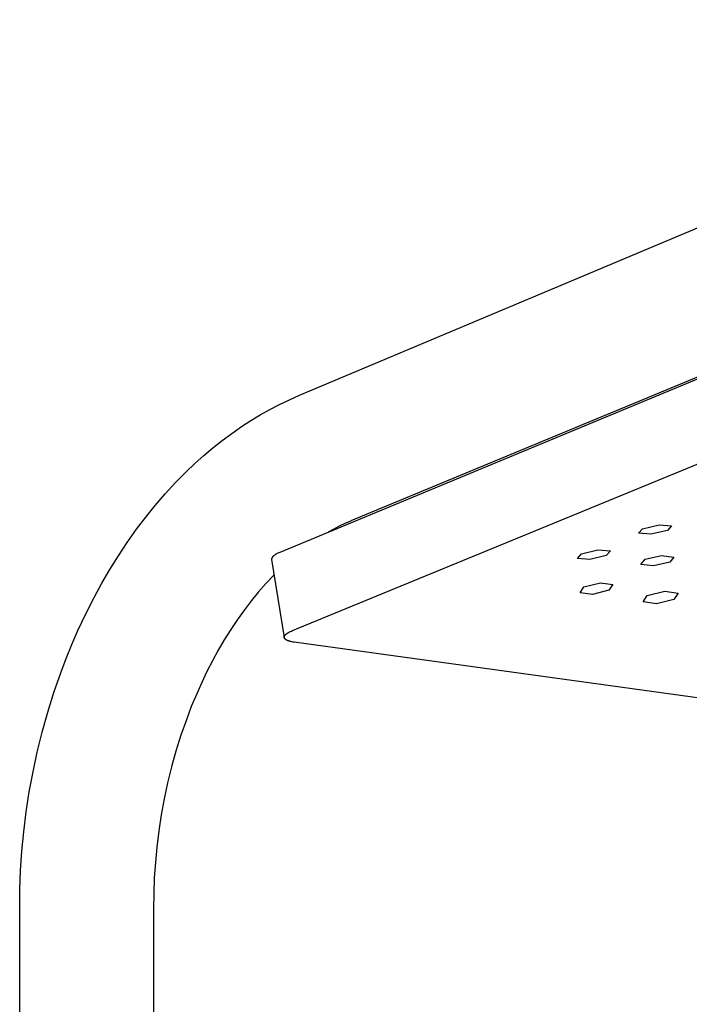
# Model space of a CAD drawing. Units: millimetres. Extents: x -635 to 425, y -1564 to 1626.
# Drawn here: x -530 to -427, y -336 to -184 of the extents above; entities that cross this region are included whole.
import ezdxf

# ---------------------------------------------------------------- set-up
doc = ezdxf.new("R2010")
doc.units = ezdxf.units.MM
doc.header["$MEASUREMENT"] = 0
doc.layers.add('Default', color=7, linetype='Continuous', true_color=0x000000)

msp = doc.modelspace()

# ---------------------------------------------------------------- linework, layer by layer
at = {"layer": 'Default', "color": 7, "true_color": 0xffffff}
for p, q in [((-486.82, -241.89), (-349.57, -184.13)), ((-330.82, -200.06), (-489.86, -266.05)), ((-346.2, -206.08), (-478.94, -261.22)), ((-487.9, -278.08), (-329.18, -212.72)), ((-488.37, -242.57), (-486.82, -241.89)), ((-491.41, -244.08), (-489.9, -243.3)), ((-489.9, -243.3), (-488.37, -242.57)), ((-494.33, -245.79), (-492.88, -244.91)), ((-492.88, -244.91), (-491.41, -244.08)), ((-497.26, -247.76), (-495.75, -246.71)), ((-495.75, -246.71), (-494.33, -245.79)), ((-498.72, -248.85), (-497.26, -247.76)), ((-500.16, -249.99), (-498.72, -248.85)), ((-502.92, -252.39), (-501.56, -251.16)), ((-501.56, -251.16), (-500.16, -249.99)), ((-504.25, -253.65), (-502.92, -252.39)), ((-505.89, -255.32), (-504.25, -253.65)), ((-507.48, -257.04), (-505.89, -255.32)), ((-509.02, -258.82), (-507.48, -257.04)), ((-510.49, -260.64), (-509.02, -258.82)), ((-511.91, -262.51), (-510.49, -260.64)), ((-479.86, -261.61), (-480.73, -262.03)), ((-478.97, -261.23), (-479.86, -261.61)), ((-434.08, -262.42), (-431.53, -261.83)), ((-431.53, -261.83), (-429.63, -261.96)), ((-429.63, -261.96), (-430.28, -262.68)), ((-513.33, -264.52), (-511.91, -262.51)), ((-481.59, -262.46), (-482.43, -262.93)), ((-480.73, -262.03), (-481.59, -262.46)), ((-434.72, -263.12), (-434.08, -262.42)), ((-432.82, -263.25), (-434.72, -263.12)), ((-430.28, -262.68), (-432.82, -263.25)), ((-514.7, -266.58), (-513.33, -264.52)), ((-490.7, -266.5), (-490.75, -266.53)), ((-490.65, -266.46), (-490.7, -266.5)), ((-490.6, -266.43), (-490.65, -266.46)), ((-490.54, -266.39), (-490.6, -266.43)), ((-490.49, -266.35), (-490.54, -266.39)), ((-490.43, -266.32), (-490.49, -266.35)), ((-490.36, -266.28), (-490.43, -266.32)), ((-490.3, -266.25), (-490.36, -266.28)), ((-490.16, -266.18), (-490.3, -266.25)), ((-490.01, -266.11), (-490.16, -266.18)), ((-489.86, -266.05), (-490.01, -266.11)), ((-444.11, -266.99), (-443.48, -266.27)), ((-443.48, -266.27), (-440.95, -265.66)), ((-440.95, -265.66), (-439.04, -265.8)), ((-439.04, -265.8), (-439.68, -266.53)), ((-516, -268.67), (-514.7, -266.58)), ((-491.13, -267.03), (-491.14, -267.04)), ((-491.14, -267.04), (-491.14, -267.05)), ((-491.14, -267.05), (-491.14, -267.06)), ((-491.14, -267.06), (-491.14, -267.07)), ((-491.14, -267.07), (-491.14, -267.07)), ((-491.14, -267.07), (-491.14, -267.08)), ((-491.14, -267.08), (-491.14, -267.09)), ((-491.14, -267.09), (-491.14, -267.1)), ((-491.14, -267.1), (-491.14, -267.11)), ((-491.14, -267.11), (-491.14, -267.11)), ((-491.14, -267.11), (-491.14, -267.12)), ((-491.14, -267.12), (-491.14, -267.13)), ((-491.14, -267.13), (-491.14, -267.14)), ((-491.14, -267.14), (-491.14, -267.15)), ((-491.14, -267.15), (-491.14, -267.15)), ((-491.14, -267.15), (-489.18, -279.14)), ((-491.12, -266.99), (-491.13, -267)), ((-491.13, -267), (-491.13, -267.01)), ((-491.13, -267.01), (-491.13, -267.02)), ((-491.13, -267.02), (-491.13, -267.03)), ((-491.13, -267.03), (-491.13, -267.03)), ((-491.11, -266.96), (-491.12, -266.97)), ((-491.12, -266.97), (-491.12, -266.97)), ((-491.12, -266.97), (-491.12, -266.98)), ((-491.12, -266.98), (-491.12, -266.99)), ((-491.1, -266.92), (-491.11, -266.94)), ((-491.11, -266.94), (-491.11, -266.96)), ((-491.09, -266.91), (-491.1, -266.92)), ((-491.08, -266.89), (-491.09, -266.91)), ((-491.07, -266.87), (-491.08, -266.89)), ((-491.06, -266.85), (-491.07, -266.87)), ((-491.05, -266.84), (-491.06, -266.85)), ((-491.04, -266.82), (-491.05, -266.84)), ((-491.03, -266.8), (-491.04, -266.82)), ((-491.01, -266.78), (-491.03, -266.8)), ((-491, -266.77), (-491.01, -266.78)), ((-490.98, -266.75), (-491, -266.77)), ((-490.97, -266.73), (-490.98, -266.75)), ((-490.95, -266.71), (-490.97, -266.73)), ((-490.94, -266.7), (-490.95, -266.71)), ((-490.92, -266.68), (-490.94, -266.7)), ((-490.9, -266.66), (-490.92, -266.68)), ((-490.88, -266.64), (-490.9, -266.66)), ((-490.84, -266.61), (-490.88, -266.64)), ((-490.8, -266.57), (-490.84, -266.61)), ((-490.75, -266.53), (-490.8, -266.57)), ((-442.21, -267.13), (-444.11, -266.99)), ((-439.68, -266.53), (-442.21, -267.13)), ((-434.34, -267.91), (-433.71, -267.12)), ((-432.43, -268.14), (-434.34, -267.91)), ((-433.71, -267.12), (-431.17, -266.56)), ((-429.9, -267.58), (-432.43, -268.14)), ((-431.17, -266.56), (-429.27, -266.78)), ((-429.27, -266.78), (-429.9, -267.58)), ((-517.25, -270.81), (-516, -268.67)), ((-490.76, -269.49), (-491.97, -270.78)), ((-518.43, -272.97), (-517.25, -270.81)), ((-491.97, -270.78), (-493.13, -272.11)), ((-443.1, -271.38), (-440.58, -270.74)), ((-440.58, -270.74), (-438.68, -270.99)), ((-438.68, -270.99), (-439.29, -271.87)), ((-493.13, -272.11), (-494.25, -273.48)), ((-443.71, -272.28), (-443.1, -271.38)), ((-441.8, -272.52), (-443.71, -272.28)), ((-439.29, -271.87), (-441.8, -272.52)), ((-433.36, -272.68), (-430.66, -272.01)), ((-430.66, -272.01), (-428.61, -272.31)), ((-428.61, -272.31), (-429.27, -273.28)), ((-519.71, -275.51), (-518.43, -272.97)), ((-494.25, -273.48), (-495.32, -274.89)), ((-434.01, -273.68), (-433.36, -272.68)), ((-431.97, -273.98), (-434.01, -273.68)), ((-429.27, -273.28), (-431.97, -273.98)), ((-520.92, -278.08), (-519.71, -275.51)), ((-495.32, -274.89), (-496.4, -276.4)), ((-496.4, -276.4), (-497.42, -277.94)), ((-521.85, -280.22), (-520.92, -278.08)), ((-497.42, -277.94), (-498.41, -279.52)), ((-488.93, -278.66), (-488.89, -278.62)), ((-488.89, -278.62), (-488.85, -278.59)), ((-488.85, -278.59), (-488.81, -278.55)), ((-488.81, -278.55), (-488.76, -278.52)), ((-488.76, -278.52), (-488.71, -278.49)), ((-488.71, -278.49), (-488.66, -278.45)), ((-488.66, -278.45), (-488.6, -278.42)), ((-488.6, -278.42), (-488.55, -278.38)), ((-488.55, -278.38), (-488.49, -278.35)), ((-488.49, -278.35), (-488.42, -278.32)), ((-488.42, -278.32), (-488.36, -278.28)), ((-488.36, -278.28), (-488.21, -278.21)), ((-488.21, -278.21), (-488.06, -278.15)), ((-488.06, -278.15), (-487.9, -278.08)), ((-498.41, -279.52), (-499.34, -281.11)), ((-489.19, -279.06), (-489.18, -279.05)), ((-489.19, -279.07), (-489.19, -279.06)), ((-489.19, -279.08), (-489.19, -279.07)), ((-489.19, -279.09), (-489.19, -279.08)), ((-489.19, -279.08), (-489.19, -279.08)), ((-489.19, -279.1), (-489.19, -279.09)), ((-489.19, -279.11), (-489.19, -279.1)), ((-489.19, -279.12), (-489.19, -279.11)), ((-489.19, -279.13), (-489.19, -279.12)), ((-489.19, -279.12), (-489.19, -279.12)), ((-489.18, -279.14), (-489.19, -279.13)), ((-489.18, -279.01), (-489.17, -279)), ((-489.18, -279.02), (-489.18, -279.01)), ((-489.18, -279.01), (-489.18, -279.01)), ((-489.18, -279.03), (-489.18, -279.02)), ((-489.18, -279.04), (-489.18, -279.03)), ((-489.18, -279.05), (-489.18, -279.04)), ((-489.18, -279.05), (-489.18, -279.05)), ((-489.18, -279.15), (-489.18, -279.14)), ((-489.18, -279.16), (-489.18, -279.15)), ((-489.18, -279.15), (-489.18, -279.15)), ((-489.18, -279.17), (-489.18, -279.16)), ((-489.18, -279.18), (-489.18, -279.17)), ((-489.17, -279.19), (-489.18, -279.18)), ((-489.18, -279.18), (-489.18, -279.18)), ((-489.17, -278.98), (-489.16, -278.97)), ((-489.17, -278.99), (-489.17, -278.98)), ((-489.17, -278.98), (-489.17, -278.98)), ((-489.17, -279), (-489.17, -278.99)), ((-489.17, -279.2), (-489.17, -279.19)), ((-489.17, -279.21), (-489.17, -279.2)), ((-489.16, -279.22), (-489.17, -279.21)), ((-489.17, -279.21), (-489.17, -279.21)), ((-489.16, -278.95), (-489.15, -278.94)), ((-489.16, -278.96), (-489.16, -278.95)), ((-489.16, -278.97), (-489.16, -278.96)), ((-489.16, -279.23), (-489.16, -279.22)), ((-489.15, -279.24), (-489.16, -279.23)), ((-489.16, -279.23), (-489.16, -279.23)), ((-489.15, -278.94), (-489.14, -278.92)), ((-489.15, -278.94), (-489.15, -278.94)), ((-489.15, -279.25), (-489.15, -279.24)), ((-489.15, -279.26), (-489.15, -279.25)), ((-489.14, -279.26), (-489.15, -279.26)), ((-489.14, -278.9), (-489.13, -278.89)), ((-489.14, -278.92), (-489.14, -278.9)), ((-489.14, -279.27), (-489.14, -279.26)), ((-489.14, -279.28), (-489.14, -279.27)), ((-489.13, -279.29), (-489.14, -279.28)), ((-489.13, -278.89), (-489.12, -278.87)), ((-489.12, -279.3), (-489.13, -279.29)), ((-489.13, -279.29), (-489.13, -279.29)), ((-489.12, -278.87), (-489.11, -278.85)), ((-489.12, -279.31), (-489.12, -279.3)), ((-489.11, -279.31), (-489.12, -279.31)), ((-489.11, -278.85), (-489.1, -278.84)), ((-489.1, -279.33), (-489.11, -279.31)), ((-489.1, -278.84), (-489.09, -278.82)), ((-489.09, -279.34), (-489.1, -279.33)), ((-489.09, -278.82), (-489.07, -278.81)), ((-489.08, -279.35), (-489.09, -279.34)), ((-489.07, -279.37), (-489.08, -279.35)), ((-489.07, -278.81), (-489.06, -278.79)), ((-489.05, -279.38), (-489.07, -279.37)), ((-489.06, -278.79), (-489.05, -278.77)), ((-489.05, -278.77), (-489.03, -278.76)), ((-489.04, -279.4), (-489.05, -279.38)), ((-489.02, -279.41), (-489.04, -279.4)), ((-489.03, -278.76), (-489.02, -278.74)), ((-489.02, -278.74), (-489, -278.72)), ((-489.01, -279.42), (-489.02, -279.41)), ((-488.99, -279.44), (-489.01, -279.42)), ((-489, -278.72), (-488.99, -278.71)), ((-488.99, -278.71), (-488.97, -278.69)), ((-488.98, -279.45), (-488.99, -279.44)), ((-488.96, -279.46), (-488.98, -279.45)), ((-488.97, -278.69), (-488.95, -278.67)), ((-488.94, -279.47), (-488.96, -279.46)), ((-488.95, -278.67), (-488.93, -278.66)), ((-488.92, -279.49), (-488.94, -279.47)), ((-488.9, -279.5), (-488.92, -279.49)), ((-488.88, -279.51), (-488.9, -279.5)), ((-488.86, -279.52), (-488.88, -279.51)), ((-488.84, -279.54), (-488.86, -279.52)), ((-488.82, -279.55), (-488.84, -279.54)), ((-488.77, -279.57), (-488.82, -279.55)), ((-488.73, -279.59), (-488.77, -279.57)), ((-488.67, -279.62), (-488.73, -279.59)), ((-488.62, -279.64), (-488.67, -279.62)), ((-488.56, -279.66), (-488.62, -279.64)), ((-488.5, -279.68), (-488.56, -279.66)), ((-488.44, -279.7), (-488.5, -279.68)), ((-488.38, -279.72), (-488.44, -279.7)), ((-488.31, -279.74), (-488.38, -279.72)), ((-488.24, -279.76), (-488.31, -279.74)), ((-488.17, -279.77), (-488.24, -279.76)), ((-488.01, -279.81), (-488.17, -279.77)), ((-487.85, -279.84), (-488.01, -279.81)), ((-487.67, -279.86), (-487.85, -279.84)), ((-329.78, -301.64), (-487.67, -279.86)), ((-522.73, -282.39), (-521.85, -280.22)), ((-499.34, -281.11), (-500.23, -282.74)), ((-523.56, -284.58), (-522.73, -282.39)), ((-500.23, -282.74), (-501.08, -284.4)), ((-524.61, -287.59), (-523.56, -284.58)), ((-501.08, -284.4), (-501.88, -286.08)), ((-501.88, -286.08), (-502.65, -287.79)), ((-525.56, -290.63), (-524.61, -287.59)), ((-502.65, -287.79), (-503.48, -289.78)), ((-526.41, -293.7), (-525.56, -290.63)), ((-503.48, -289.78), (-504.24, -291.79)), ((-504.24, -291.79), (-505.08, -294.19)), ((-527.17, -296.79), (-526.41, -293.7)), ((-505.08, -294.19), (-505.84, -296.61)), ((-527.82, -299.83), (-527.17, -296.79)), ((-505.84, -296.61), (-506.52, -299.06)), ((-528.39, -302.89), (-527.82, -299.83)), ((-506.52, -299.06), (-507.13, -301.52)), ((-507.13, -301.52), (-507.65, -303.97)), ((-528.86, -305.97), (-528.39, -302.89)), ((-507.65, -303.97), (-508.1, -306.43)), ((-529.24, -309.06), (-528.86, -305.97)), ((-508.1, -306.43), (-508.48, -308.9)), ((-508.48, -308.9), (-508.79, -311.39)), ((-529.52, -312.01), (-529.24, -309.06)), ((-508.79, -311.39), (-509.01, -313.75)), ((-529.72, -314.96), (-529.52, -312.01)), ((-529.84, -317.93), (-529.72, -314.96)), ((-509.01, -313.75), (-509.17, -316.13)), ((-509.17, -316.13), (-509.26, -318.5)), ((-529.87, -320.89), (-529.84, -317.93)), ((-509.26, -318.5), (-509.28, -320.88)), ((-529.87, -351.43), (-529.87, -320.89)), ((-509.28, -320.88), (-509.28, -351.69))]:
    msp.add_line(p, q, dxfattribs=at)

doc.saveas('drawing.dxf')
